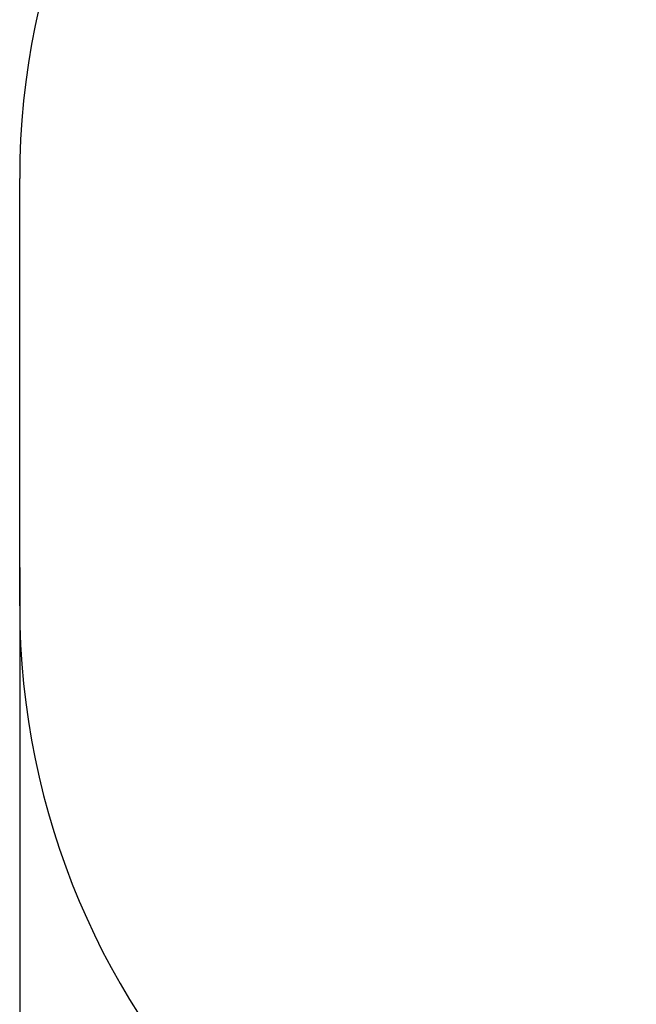
# Model space of a CAD drawing. Units: millimetres. Extents: x 284 to 5056, y -552 to 5421.
# Drawn here: x 284 to 1504, y 1092 to 3038 of the extents above; entities that cross this region are included whole.
import ezdxf

# ---------------------------------------------------------------- set-up
doc = ezdxf.new("R2010")
doc.units = ezdxf.units.MM
doc.layers.add('Dimensions', color=7, linetype='Continuous')
doc.layers.add('Safetyarea', color=131, linetype='Continuous')
doc.styles.get("Standard").update_dxf_attribs({"font": 'arial.ttf'})
doc.dimstyles.new('Leikkiset keinu', dxfattribs={"dimtxt": 150, "dimasz": 2.5, "dimexe": 0.06, "dimexo": 0.625, "dimtad": 0, "dimtih": 1, "dimtoh": 1, "dimdec": 0, "dimtxsty": 'Standard', "dimcen": 2.5, "dimadec": 0, "dimazin": 0, "dimtfac": 1, "dimtmove": 0, "dimatfit": 3, "dimfxl": 1, "dimarcsym": 0})

# ---------------------------------------------------------------- blocks, each defined once
blk = doc.blocks.new('*D3')
at = {"layer": 'Defpoints', "color": 0}
for p in [(284.2, 1956.5), (4129.2, 1912.2), (284.2, -453.4)]:
    blk.add_point(p, dxfattribs=at)
at = {"layer": 'Dimensions', "color": 0, "lineweight": -2}
for p, q in [((284.2, 1955.8), (284.2, -453.5)), ((4129.2, 1911.6), (4129.2, -453.5)), ((286.7, -453.4), (1981.9, -453.4)), ((4126.7, -453.4), (2431.5, -453.4))]:
    blk.add_line(p, q, dxfattribs=at)
at = {"layer": 'Dimensions', "color": 0}
for points in [[(286.7, -453), (286.7, -453.9), (284.2, -453.4)], [(4126.7, -453.9), (4126.7, -453), (4129.2, -453.4)]]:
    blk.add_solid(points, dxfattribs=at)
at = {"layer": 'Dimensions', "color": 0, "insert": (2206.7, -453.4), "char_height": 150, "attachment_point": 5}
blk.add_mtext('3845', dxfattribs=at)

msp = doc.modelspace()

# ---------------------------------------------------------------- linework, layer by layer
at = {"layer": 'Safetyarea', "ltscale": 10}
msp.add_lwpolyline([(284.2, 1879.8), (284.2, 2724.7)], dxfattribs=at)
msp.add_lwpolyline([(284.2, 1879.8), (284.2, 2724.7)], dxfattribs=at)
for centre, start, end in [((1784.2, 2724.7), 90, 180), ((1784.2, 1879.8), 180, 270)]:
    msp.add_arc(centre, 1500, start, end, dxfattribs=at)

# ---------------------------------------------------------------- dimensions: what is measured, and where the dimension line sits
at = {"layer": 'Dimensions'}
dim = msp.add_linear_dim(base=(284.2, -453.4), p1=(4129.2, 1912.2), p2=(284.2, 1956.5), dimstyle='Leikkiset keinu', dxfattribs=at)
dim.commit()
dim.dimension.update_dxf_attribs({"geometry": '*D3', "text_midpoint": (2206.7, -453.4)})

doc.saveas('drawing.dxf')
